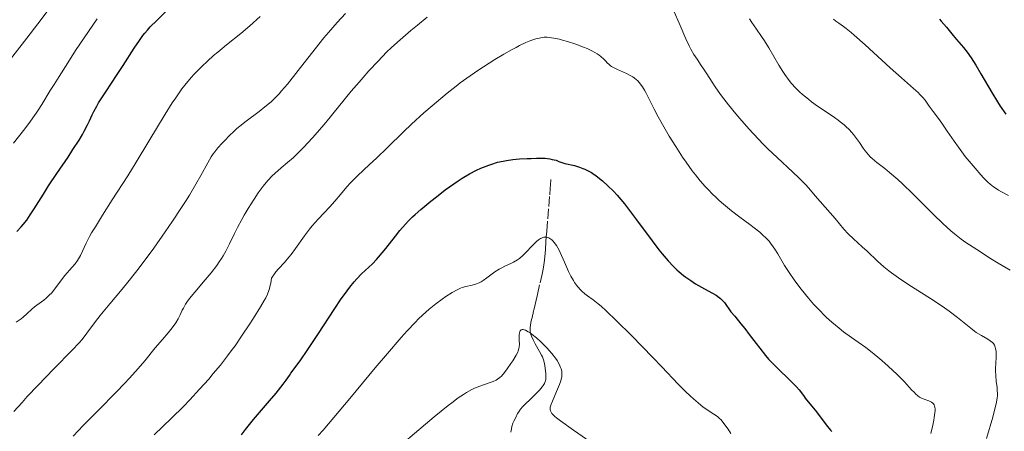
# Model space of a CAD drawing. Units: metres. Extents: x 651285 to 654736, y 4753233 to 4755621.
# Drawn here: x 652328 to 652501, y 4755009 to 4755081 of the extents above; entities that cross this region are included whole.
import ezdxf

# ---------------------------------------------------------------- set-up
doc = ezdxf.new("R2010")
doc.units = ezdxf.units.M
doc.header["$MEASUREMENT"] = 0
doc.linetypes.add('DGN Style 3', pattern=[2.435891, 1.739922, -0.695969])
for name, color, linetype, lineweight in [('Barranco lineal', 142, 'DGN Style 3', 13), ('Curva de nivel directora', 30, 'Continuous', 30), ('Curva de nivel intermedia', 30, 'Continuous', 0)]:
    doc.layers.add(name, color=color, linetype=linetype, lineweight=lineweight)

msp = doc.modelspace()

# ---------------------------------------------------------------- linework, layer by layer
at = {"layer": 'Barranco lineal', "color": 142, "linetype": 'DGN Style 3', "lineweight": 13}
for points in [[(652420.24, 4755019.19, 913.34), (652420.14, 4755020.09, 913.55), (652420.07, 4755020.47, 913.64), (652419.89, 4755021.11, 913.79), (652419.69, 4755021.65, 913.92), (652419.53, 4755021.96, 913.99), (652419.2, 4755022.55, 914.12), (652418.41, 4755023.93, 914.38), (652418.06, 4755024.62, 914.53), (652417.78, 4755025.26, 914.7), (652417.68, 4755025.56, 914.8), (652417.6, 4755025.84, 914.9), (652417.57, 4755026.02, 914.98), (652417.53, 4755026.35, 915.14), (652417.54, 4755026.81, 915.39), (652417.58, 4755027.1, 915.57), (652417.69, 4755027.64, 915.91), (652417.81, 4755028.18, 916.21), (652417.87, 4755028.44, 916.35), (652417.96, 4755028.85, 916.52), (652418.06, 4755029.25, 916.65), (652418.1, 4755029.45, 916.71), (652418.24, 4755030.06, 916.8), (652418.59, 4755031.56, 916.91), (652418.82, 4755032.54, 917), (652419.29, 4755034.58, 917.28), (652419.63, 4755036.08, 917.54), (652419.76, 4755036.7, 917.67), (652419.87, 4755037.31, 917.83), (652420.04, 4755038.54, 918.19), (652420.16, 4755039.79, 918.61), (652420.21, 4755040.42, 918.86), (652420.32, 4755041.77, 919.43), (652420.38, 4755042.62, 919.75), (652420.47, 4755043.65, 920.08), (652420.64, 4755045.77, 920.71), (652420.81, 4755047.97, 921.4), (652420.98, 4755050.01, 921.94), (652421.07, 4755051.14, 922.29), (652421.12, 4755051.74, 922.52), (652421.19, 4755052.68, 922.93)], [(652414.19, 4755008.44, 911.3), (652414.27, 4755009.07, 911.45), (652414.36, 4755009.47, 911.56), (652414.53, 4755010.02, 911.72), (652414.68, 4755010.37, 911.82), (652415.01, 4755011.05, 912), (652415.35, 4755011.72, 912.14), (652415.54, 4755012.04, 912.2), (652415.85, 4755012.51, 912.29), (652416.24, 4755012.97, 912.39), (652416.59, 4755013.32, 912.47), (652417.64, 4755014.32, 912.65), (652418.66, 4755015.29, 912.79), (652419.17, 4755015.83, 912.86), (652419.63, 4755016.37, 912.92), (652419.83, 4755016.64, 912.95), (652420.05, 4755017, 912.98), (652420.14, 4755017.17, 912.99), (652420.23, 4755017.42, 913), (652420.28, 4755017.65, 913.01), (652420.29, 4755017.76, 913.01), (652420.27, 4755018.67, 913.22), (652420.24, 4755019.19, 913.34)]]:
    msp.add_polyline3d(points, dxfattribs=at)
at = {"layer": 'Curva de nivel directora', "color": 30, "linetype": 'Continuous', "lineweight": 30, "flags": 128}
for points, elevation in [([(652339.99, 4755062.2), (652340.34, 4755062.95), (652340.82, 4755063.98), (652341.1, 4755064.54), (652341.63, 4755065.5), (652341.95, 4755066.06), (652343.2, 4755068.01), (652345.23, 4755071.06), (652346.26, 4755072.63), (652348.18, 4755075.62), (652349.11, 4755076.98), (652349.73, 4755077.83), (652350.04, 4755078.24), (652350.52, 4755078.81), (652351.01, 4755079.36), (652352.13, 4755080.5), (652354.22, 4755082.53)], 950), ([(652489.22, 4755080.74), (652489.54, 4755080.39), (652490.46, 4755079.31), (652491.63, 4755077.85), (652492.22, 4755077.15), (652493.43, 4755075.75), (652494.09, 4755074.93), (652494.82, 4755073.93), (652495.21, 4755073.33), (652495.63, 4755072.67), (652496.51, 4755071.18), (652498.43, 4755067.88), (652499.41, 4755066.25), (652499.89, 4755065.49), (652500.85, 4755064.08)], 950), ([(652327.63, 4755043.54), (652328.38, 4755044.36), (652328.76, 4755044.8), (652329.36, 4755045.55), (652329.67, 4755045.99), (652329.99, 4755046.46), (652330.69, 4755047.55), (652332.28, 4755050.12), (652333.18, 4755051.54), (652334.65, 4755053.74), (652336.6, 4755056.6), (652337.47, 4755057.89), (652338.54, 4755059.57), (652339.11, 4755060.54), (652339.44, 4755061.13), (652339.99, 4755062.2)], 950), ([(652398.41, 4755047.44), (652400.15, 4755048.88), (652401.13, 4755049.66), (652402.66, 4755050.83), (652404.2, 4755051.93), (652404.93, 4755052.43), (652405.63, 4755052.89), (652406.94, 4755053.67), (652408.14, 4755054.29), (652408.9, 4755054.64), (652409.39, 4755054.84), (652410.33, 4755055.2), (652410.85, 4755055.37), (652411.85, 4755055.67), (652412.81, 4755055.89), (652413.42, 4755056.01), (652414.54, 4755056.18), (652415.66, 4755056.26), (652417.03, 4755056.31), (652417.7, 4755056.34), (652418.67, 4755056.4), (652419.22, 4755056.42), (652419.84, 4755056.4), (652420.19, 4755056.37), (652420.97, 4755056.26), (652421.4, 4755056.18), (652422.11, 4755056.02), (652422.58, 4755055.81), (652422.92, 4755055.69), (652423.65, 4755055.48), (652425.3, 4755055.09), (652426.19, 4755054.83), (652426.8, 4755054.61), (652427.11, 4755054.48), (652427.58, 4755054.26), (652428.29, 4755053.87), (652428.76, 4755053.56), (652429.08, 4755053.34), (652429.72, 4755052.86), (652430.2, 4755052.46), (652431.16, 4755051.58), (652432.12, 4755050.6), (652432.77, 4755049.9), (652434.06, 4755048.39), (652434.78, 4755047.48), (652436.2, 4755045.61), (652438.89, 4755041.94), (652440.1, 4755040.34), (652440.66, 4755039.64), (652441.7, 4755038.43), (652442.66, 4755037.43), (652443.26, 4755036.86), (652443.65, 4755036.52), (652444.41, 4755035.89), (652444.84, 4755035.57), (652445.68, 4755034.97), (652446.5, 4755034.44), (652447.04, 4755034.11), (652448.07, 4755033.54), (652449.47, 4755032.79), (652450.1, 4755032.43), (652450.66, 4755032.04), (652450.91, 4755031.83), (652451.15, 4755031.61), (652451.58, 4755031.12), (652452.72, 4755029.53), (652453.38, 4755028.73), (652454.47, 4755027.44), (652455.15, 4755026.59), (652455.92, 4755025.56), (652457.11, 4755023.97), (652457.76, 4755023.13), (652458.78, 4755021.87), (652459.32, 4755021.25), (652459.86, 4755020.66), (652460.96, 4755019.53), (652462.99, 4755017.6), (652463.8, 4755016.81), (652464.13, 4755016.47), (652464.67, 4755015.86), (652465.08, 4755015.34), (652465.52, 4755014.72), (652465.74, 4755014.43), (652467.68, 4755012.03), (652468.52, 4755010.92), (652469.65, 4755009.44), (652470.15, 4755008.82), (652470.37, 4755008.57)], 925), ([(652366.96, 4755008.02), (652367.66, 4755008.91), (652369.11, 4755010.68), (652371.9, 4755013.96), (652373.04, 4755015.31), (652374.26, 4755016.83), (652374.81, 4755017.58), (652375.39, 4755018.4), (652375.65, 4755018.78), (652377.25, 4755020.96), (652378.6, 4755022.92), (652380.46, 4755025.74), (652383.22, 4755029.94), (652384.47, 4755031.78), (652385.02, 4755032.55), (652385.95, 4755033.82), (652386.73, 4755034.78), (652387.19, 4755035.3), (652388.02, 4755036.14), (652389.91, 4755037.92), (652390.62, 4755038.66), (652391, 4755039.08), (652392.24, 4755040.57), (652393.95, 4755042.73), (652394.74, 4755043.73), (652395.7, 4755044.85), (652396.17, 4755045.36), (652396.95, 4755046.14), (652397.38, 4755046.54), (652398.41, 4755047.44)], 925)]:
    msp.add_lwpolyline(points, dxfattribs=dict(at, elevation=elevation))
at = {"layer": 'Curva de nivel intermedia', "color": 30, "linetype": 'Continuous', "lineweight": 0, "flags": 128}
for points, elevation in [([(652325.72, 4755072.66), (652329.39, 4755077.37), (652331.34, 4755079.92), (652333.12, 4755082.31)], 960), ([(652442.77, 4755081.99), (652443.64, 4755080.01), (652444.81, 4755077.26), (652445.39, 4755076.03), (652445.68, 4755075.49), (652446.23, 4755074.53), (652446.78, 4755073.69), (652447.52, 4755072.61), (652447.9, 4755072.05), (652448.49, 4755071.13), (652449.4, 4755069.7), (652449.94, 4755068.89), (652450.9, 4755067.53), (652451.46, 4755066.78), (652452.31, 4755065.7), (652453.58, 4755064.15), (652454.26, 4755063.35), (652455.87, 4755061.52), (652457.54, 4755059.72), (652458.38, 4755058.86), (652459.2, 4755058.03)], 935), ([(652327.04, 4755059.04), (652328.81, 4755061.26), (652329.75, 4755062.49), (652331.02, 4755064.26), (652331.39, 4755064.8), (652332.02, 4755065.78), (652333.46, 4755068.23), (652334.15, 4755069.3), (652335.05, 4755070.66), (652335.47, 4755071.32), (652336.84, 4755073.57), (652337.92, 4755075.22), (652339.44, 4755077.43), (652340.97, 4755079.66), (652341.73, 4755080.79)], 955), ([(652327.13, 4755012.1), (652328.54, 4755013.66), (652329.47, 4755014.68), (652331.29, 4755016.62), (652334.14, 4755019.55), (652337.32, 4755022.78), (652338.55, 4755024.11), (652339.06, 4755024.7), (652339.91, 4755025.78), (652341.39, 4755027.8), (652342.23, 4755028.9), (652342.73, 4755029.51), (652343.9, 4755030.89), (652345.78, 4755033.1), (652346.86, 4755034.41), (652348.65, 4755036.67), (652349.61, 4755037.93), (652351.61, 4755040.67), (652353.62, 4755043.52), (652354.9, 4755045.39), (652356.46, 4755047.74), (652357.16, 4755048.82), (652357.85, 4755049.93), (652359.01, 4755051.85), (652359.88, 4755053.39), (652361.06, 4755055.57), (652361.67, 4755056.61), (652362.04, 4755057.15), (652362.29, 4755057.48), (652362.86, 4755058.18), (652363.6, 4755059.03), (652364.04, 4755059.51), (652364.81, 4755060.29), (652365.69, 4755061.13), (652366.18, 4755061.56), (652366.7, 4755062), (652367.81, 4755062.88), (652370.06, 4755064.59), (652371.08, 4755065.36), (652371.87, 4755066), (652372.23, 4755066.32), (652372.76, 4755066.81), (652373.58, 4755067.66), (652374.02, 4755068.15), (652375.02, 4755069.35), (652376.89, 4755071.72), (652379.86, 4755075.51), (652381.42, 4755077.44), (652382.2, 4755078.37), (652383.73, 4755080.12), (652385.18, 4755081.72)], 940), ([(652327.5, 4755027.7), (652328.38, 4755028.29), (652328.8, 4755028.62), (652329.4, 4755029.17), (652330.24, 4755029.99), (652330.72, 4755030.39), (652331.54, 4755030.98), (652332.34, 4755031.55), (652332.75, 4755031.88), (652333.37, 4755032.46), (652333.68, 4755032.79), (652334.28, 4755033.53), (652335.45, 4755035.12), (652336.02, 4755035.87), (652336.85, 4755036.83), (652337.84, 4755037.93), (652338.27, 4755038.48), (652338.45, 4755038.77), (652338.8, 4755039.38), (652339.8, 4755041.53), (652340.38, 4755042.67), (652340.74, 4755043.31), (652341.39, 4755044.41), (652342.66, 4755046.45), (652344.35, 4755049.08), (652347.07, 4755053.33), (652348.54, 4755055.69), (652350.77, 4755059.38), (652353.59, 4755064.07), (652354.87, 4755066.09), (652355.46, 4755066.97), (652356.55, 4755068.51), (652357.57, 4755069.8), (652358.22, 4755070.55), (652358.65, 4755071.03), (652359.52, 4755071.92), (652360.02, 4755072.42), (652361.05, 4755073.38), (652362.11, 4755074.34), (652362.85, 4755074.96), (652364.37, 4755076.21), (652366.89, 4755078.23), (652368.42, 4755079.54), (652370.23, 4755081.2)], 945), ([(652368.13, 4755047.57), (652369.18, 4755049.25), (652369.9, 4755050.31), (652370.26, 4755050.81), (652370.8, 4755051.52), (652371.33, 4755052.16), (652371.68, 4755052.56), (652372.36, 4755053.28), (652373.34, 4755054.2), (652373.94, 4755054.73), (652375.02, 4755055.62), (652376.01, 4755056.46), (652376.6, 4755057.01), (652377.85, 4755058.27), (652379.43, 4755059.97), (652380.32, 4755060.97), (652381.75, 4755062.62), (652386.22, 4755068.1), (652387.58, 4755069.71), (652388.27, 4755070.5), (652389.31, 4755071.67), (652390.9, 4755073.38), (652392.4, 4755074.92), (652393.26, 4755075.74), (652394.77, 4755077.12), (652396.66, 4755078.74), (652397.79, 4755079.67), (652399.51, 4755081.05)], 935), ([(652455.97, 4755080.8), (652456.38, 4755080.12), (652457.2, 4755078.94), (652458.08, 4755077.67), (652458.57, 4755076.94), (652459.36, 4755075.68), (652461.1, 4755072.65), (652461.78, 4755071.56), (652462.14, 4755071.02), (652462.92, 4755069.96), (652463.34, 4755069.44), (652464.01, 4755068.69), (652464.73, 4755067.99), (652465.23, 4755067.54), (652466.28, 4755066.69), (652466.82, 4755066.28), (652467.89, 4755065.52), (652469.95, 4755064.14), (652470.87, 4755063.51), (652471.48, 4755063.06), (652471.86, 4755062.77), (652472.54, 4755062.2), (652472.85, 4755061.92), (652473.4, 4755061.39), (652473.89, 4755060.87), (652474.18, 4755060.53), (652474.7, 4755059.85), (652475.21, 4755059.11), (652475.87, 4755058.13), (652476.21, 4755057.66), (652476.79, 4755056.97), (652477.11, 4755056.64), (652477.46, 4755056.31), (652478.29, 4755055.64), (652479.67, 4755054.57), (652480.5, 4755053.89), (652481.94, 4755052.64), (652482.77, 4755051.88), (652484.55, 4755050.17), (652488.22, 4755046.54), (652489.85, 4755044.95), (652491.23, 4755043.69), (652491.85, 4755043.16), (652493.04, 4755042.22), (652493.87, 4755041.64), (652495.78, 4755040.39), (652498.21, 4755038.87), (652499.55, 4755038.05), (652501.62, 4755036.83)], 940), ([(652470.68, 4755080.69), (652471.1, 4755080.37), (652471.61, 4755080.02), (652472.41, 4755079.45), (652472.91, 4755079.08), (652473.79, 4755078.37), (652474.32, 4755077.93), (652476.21, 4755076.24), (652479.13, 4755073.55), (652480.59, 4755072.22), (652482.59, 4755070.47), (652484.72, 4755068.6), (652485.51, 4755067.87), (652485.83, 4755067.56), (652486.32, 4755067.01), (652486.71, 4755066.53), (652487.42, 4755065.52), (652488.12, 4755064.58), (652489.23, 4755063.1), (652489.79, 4755062.32), (652490.59, 4755061.13), (652491.79, 4755059.36), (652492.55, 4755058.31), (652493.77, 4755056.71), (652494.45, 4755055.87), (652495.48, 4755054.63), (652496.49, 4755053.49), (652496.96, 4755052.98), (652497.74, 4755052.2), (652498.11, 4755051.86), (652498.68, 4755051.41), (652498.97, 4755051.19), (652499.6, 4755050.79), (652500.12, 4755050.49), (652501.34, 4755049.88)], 945), ([(652351.66, 4755008.01), (652354.71, 4755010.9), (652356.82, 4755012.98), (652357.92, 4755014.13), (652359.65, 4755015.97), (652361.24, 4755017.75), (652362.05, 4755018.7), (652363.3, 4755020.21), (652364.56, 4755021.83), (652365.2, 4755022.69), (652365.85, 4755023.58), (652367.13, 4755025.42), (652368.34, 4755027.23), (652369.08, 4755028.38), (652370.34, 4755030.4), (652370.96, 4755031.48), (652371.22, 4755031.95), (652371.53, 4755032.62), (652371.78, 4755033.27), (652371.89, 4755033.61), (652372.03, 4755034.15), (652372.11, 4755034.53), (652372.26, 4755035.39), (652372.46, 4755035.74), (652372.63, 4755035.98), (652373.02, 4755036.49), (652373.48, 4755037.01), (652374.51, 4755038.15), (652375.3, 4755039.08), (652375.69, 4755039.57), (652376.44, 4755040.59), (652378, 4755042.81), (652378.89, 4755043.96), (652379.38, 4755044.55), (652380.41, 4755045.72), (652382.45, 4755047.91), (652383.33, 4755048.86), (652384.33, 4755050.03), (652385.45, 4755051.39), (652386.09, 4755052.09), (652387.32, 4755053.31), (652389.41, 4755055.27), (652390.61, 4755056.4), (652392.55, 4755058.29), (652395.34, 4755060.99), (652396.78, 4755062.35), (652398.95, 4755064.32), (652400.37, 4755065.55), (652403.01, 4755067.75), (652404.56, 4755068.99), (652405.31, 4755069.57), (652406.46, 4755070.41), (652408.36, 4755071.72), (652410.34, 4755072.99), (652411.38, 4755073.63), (652412.94, 4755074.57), (652414.41, 4755075.41), (652415.08, 4755075.77), (652415.7, 4755076.09), (652416.78, 4755076.61), (652417.69, 4755076.99), (652418.22, 4755077.17), (652418.54, 4755077.27), (652419.12, 4755077.41), (652419.7, 4755077.51), (652419.98, 4755077.54), (652420.52, 4755077.54), (652420.89, 4755077.52), (652421.71, 4755077.4), (652422.69, 4755077.2), (652423.23, 4755077.06), (652424.11, 4755076.82), (652425.54, 4755076.35), (652426.87, 4755075.84), (652427.53, 4755075.56), (652428.46, 4755075.11), (652429.27, 4755074.64), (652429.62, 4755074.41), (652429.93, 4755074.17), (652430.44, 4755073.71), (652430.73, 4755073.41), (652431.1, 4755073.02), (652431.3, 4755072.84), (652431.64, 4755072.57), (652431.82, 4755072.44), (652432.14, 4755072.26), (652432.85, 4755071.92), (652434.44, 4755071.22), (652435.19, 4755070.83), (652435.53, 4755070.61), (652435.75, 4755070.46), (652436.15, 4755070.13), (652436.33, 4755069.96)], 930), ([(652436.33, 4755069.96), (652436.68, 4755069.59), (652437.01, 4755069.19), (652437.21, 4755068.9), (652437.6, 4755068.28), (652437.81, 4755067.9), (652438.24, 4755067.07), (652439.28, 4755064.96), (652439.99, 4755063.61), (652441.2, 4755061.45), (652441.9, 4755060.27), (652443.04, 4755058.44), (652444.24, 4755056.6), (652444.85, 4755055.71), (652445.95, 4755054.2), (652446.51, 4755053.48), (652447.35, 4755052.44), (652448.21, 4755051.45), (652448.64, 4755050.97), (652449.53, 4755050.05), (652449.99, 4755049.61), (652450.68, 4755048.97), (652451.39, 4755048.35), (652452.84, 4755047.18), (652454.26, 4755046.1), (652456.01, 4755044.81), (652456.79, 4755044.23), (652457.78, 4755043.44), (652458.21, 4755043.06), (652458.96, 4755042.35), (652459.39, 4755041.87), (652459.65, 4755041.55), (652460.14, 4755040.89), (652460.4, 4755040.5), (652460.91, 4755039.66), (652462.11, 4755037.62), (652462.9, 4755036.38), (652463.77, 4755035.13), (652464.26, 4755034.47), (652465.04, 4755033.45), (652466.3, 4755031.89), (652467.19, 4755030.87), (652467.64, 4755030.38), (652468.32, 4755029.66), (652469.01, 4755028.98), (652469.46, 4755028.54), (652470.36, 4755027.73), (652471.65, 4755026.65), (652472.44, 4755026.02), (652473.82, 4755025), (652475, 4755024.19), (652476.35, 4755023.25), (652477.14, 4755022.66), (652478.44, 4755021.59), (652479.17, 4755020.97), (652480.28, 4755020), (652481.85, 4755018.54), (652483.12, 4755017.25), (652484.37, 4755015.89), (652484.84, 4755015.38), (652485.06, 4755015.18), (652485.43, 4755014.84), (652485.77, 4755014.6), (652485.98, 4755014.47), (652486.4, 4755014.28), (652487.4, 4755013.92), (652487.85, 4755013.7), (652488.08, 4755013.54), (652488.18, 4755013.43), (652488.31, 4755013.24), (652488.4, 4755012.99), (652488.43, 4755012.84), (652488.47, 4755012.47), (652488.47, 4755012.25), (652488.45, 4755011.87), (652488.34, 4755011.03), (652488.26, 4755010.54), (652488.08, 4755009.7), (652487.72, 4755008.24)], 930), ([(652459.2, 4755058.03), (652460.8, 4755056.49), (652463.56, 4755053.92), (652464.63, 4755052.93), (652465.06, 4755052.51), (652465.77, 4755051.78), (652466.34, 4755051.14), (652467.47, 4755049.82), (652470.97, 4755045.84), (652472.52, 4755043.96), (652473.26, 4755043.15), (652474.19, 4755042.26), (652475.72, 4755040.88), (652476.55, 4755040.11), (652478.39, 4755038.37), (652479.51, 4755037.39), (652480.38, 4755036.7), (652480.85, 4755036.34), (652481.63, 4755035.77), (652482.48, 4755035.19), (652484.35, 4755033.97), (652488.31, 4755031.46), (652490.13, 4755030.23), (652490.94, 4755029.64), (652492.39, 4755028.53), (652494.71, 4755026.64), (652495.37, 4755026.14), (652495.69, 4755025.91), (652496.61, 4755025.35), (652497.7, 4755024.74), (652498.15, 4755024.44), (652498.53, 4755024.12), (652498.69, 4755023.95), (652498.88, 4755023.66), (652499.02, 4755023.33), (652499.08, 4755023.08), (652499.15, 4755022.55), (652499.17, 4755022.27), (652499.16, 4755021.67), (652499.09, 4755020.4), (652499.06, 4755019.74), (652499.06, 4755019.25), (652499.11, 4755018.29), (652499.19, 4755017.38), (652499.32, 4755016.28), (652499.37, 4755015.79), (652499.4, 4755015.19), (652499.4, 4755014.89), (652499.35, 4755014.39), (652499.18, 4755013.41), (652499.02, 4755012.78), (652498.57, 4755011.09), (652497.5, 4755007.38)], 935), ([(652337.48, 4755007.74), (652339.23, 4755009.6), (652341.85, 4755012.28), (652345.09, 4755015.53), (652346.48, 4755016.95), (652347.39, 4755017.9), (652348.9, 4755019.57), (652350.08, 4755020.96), (652351.89, 4755023.2), (652353.13, 4755024.65), (652354.15, 4755025.84), (652354.61, 4755026.4), (652355.22, 4755027.2), (652355.47, 4755027.58), (652355.9, 4755028.3), (652356.24, 4755028.97), (652356.62, 4755029.79), (652356.8, 4755030.16), (652357.18, 4755030.87), (652357.41, 4755031.22), (652357.85, 4755031.82), (652358.79, 4755032.96), (652360.63, 4755035.09), (652361.66, 4755036.32), (652362.64, 4755037.6), (652363.09, 4755038.24), (652363.5, 4755038.87), (652363.75, 4755039.29), (652364.22, 4755040.12), (652364.88, 4755041.4), (652365.77, 4755043.24), (652366.28, 4755044.24), (652367.05, 4755045.68), (652367.47, 4755046.43), (652368.13, 4755047.57)], 935), ([(652380.39, 4755007.86), (652381.27, 4755008.81), (652383.15, 4755011), (652385.97, 4755014.37), (652390.42, 4755019.73), (652392.54, 4755022.24), (652394.95, 4755025.02), (652395.99, 4755026.17), (652397.39, 4755027.67), (652398.04, 4755028.32), (652399.28, 4755029.48), (652399.88, 4755030), (652401.04, 4755030.93), (652402.12, 4755031.72), (652402.77, 4755032.17), (652403.9, 4755032.88), (652404.85, 4755033.41), (652405.35, 4755033.63), (652405.65, 4755033.75), (652406.28, 4755033.92), (652407.37, 4755034.16), (652407.99, 4755034.35), (652408.63, 4755034.61), (652408.96, 4755034.78), (652409.3, 4755034.98), (652409.98, 4755035.45), (652411.38, 4755036.5), (652412.1, 4755036.98), (652412.47, 4755037.18), (652413.21, 4755037.55), (652414.18, 4755037.99), (652414.65, 4755038.22), (652415.34, 4755038.62), (652415.66, 4755038.85), (652416.28, 4755039.37), (652416.85, 4755039.93), (652417.85, 4755041), (652418.41, 4755041.58), (652418.66, 4755041.82), (652419.01, 4755042.11), (652419.35, 4755042.34), (652419.51, 4755042.43), (652419.79, 4755042.54), (652419.94, 4755042.58), (652420.15, 4755042.6), (652420.48, 4755042.57), (652420.82, 4755042.44), (652420.99, 4755042.34), (652421.32, 4755042.1), (652421.49, 4755041.94), (652421.75, 4755041.66), (652422.16, 4755041.09), (652422.6, 4755040.33), (652422.83, 4755039.87), (652423.57, 4755038.21), (652424.29, 4755036.56), (652424.69, 4755035.76), (652425.11, 4755035), (652425.32, 4755034.66), (652425.66, 4755034.18), (652425.9, 4755033.88), (652426.38, 4755033.36), (652426.62, 4755033.12), (652427.11, 4755032.68), (652427.61, 4755032.29), (652428.56, 4755031.6), (652429.48, 4755030.9), (652429.98, 4755030.49), (652430.86, 4755029.7), (652432.7, 4755027.94), (652435.29, 4755025.36), (652439.05, 4755021.52), (652440.63, 4755019.87), (652443.45, 4755016.84), (652444.67, 4755015.62), (652445.61, 4755014.75), (652446.14, 4755014.29), (652446.98, 4755013.57), (652447.88, 4755012.86), (652448.33, 4755012.52), (652449.24, 4755011.89), (652449.7, 4755011.6), (652450.36, 4755011.23), (652450.73, 4755010.88), (652450.98, 4755010.61), (652451.48, 4755010), (652452.21, 4755008.97), (652452.68, 4755008.25)], 920), ([(652408.76, 4755016.52), (652410.39, 4755017.09), (652411.05, 4755017.33), (652411.58, 4755017.58), (652411.81, 4755017.71), (652412.23, 4755018.02), (652412.5, 4755018.27), (652413.05, 4755018.9), (652413.52, 4755019.52), (652414.18, 4755020.45), (652414.5, 4755020.93), (652415.1, 4755021.91), (652415.36, 4755022.44), (652415.46, 4755022.67), (652415.59, 4755023.09), (652415.64, 4755023.36), (652415.66, 4755023.94), (652415.65, 4755024.43), (652415.64, 4755025.12), (652415.64, 4755025.44), (652415.68, 4755025.87), (652415.73, 4755026.04), (652415.79, 4755026.18), (652415.95, 4755026.35), (652416.17, 4755026.42), (652416.35, 4755026.41), (652416.48, 4755026.38), (652416.75, 4755026.28), (652417.22, 4755026.04), (652417.48, 4755025.88), (652417.91, 4755025.57), (652418.66, 4755024.96), (652419.43, 4755024.25), (652419.84, 4755023.85), (652420.46, 4755023.21), (652421.34, 4755022.23), (652422, 4755021.39), (652422.28, 4755020.97), (652422.63, 4755020.38), (652422.89, 4755019.8), (652422.99, 4755019.52), (652423.07, 4755019.15), (652423.1, 4755018.97), (652423.12, 4755018.7), (652423.11, 4755018.51), (652423.08, 4755018.13), (652422.99, 4755017.72), (652422.91, 4755017.43), (652422.69, 4755016.8), (652422.17, 4755015.57), (652421.44, 4755013.89), (652421.18, 4755013.17), (652421.08, 4755012.82), (652421.06, 4755012.65), (652421.06, 4755012.42), (652421.11, 4755012.19), (652421.15, 4755012.08), (652421.28, 4755011.85), (652421.37, 4755011.73), (652421.54, 4755011.54), (652421.87, 4755011.22), (652422.15, 4755010.99), (652422.86, 4755010.44), (652425.13, 4755008.83), (652428.76, 4755006.29)], 915), ([(652393.41, 4755004.96), (652399.2, 4755009.88), (652400.73, 4755011.15), (652403.17, 4755013.11), (652403.82, 4755013.62), (652404.94, 4755014.45), (652405.86, 4755015.07), (652406.39, 4755015.4), (652407.32, 4755015.9), (652407.81, 4755016.14), (652408.76, 4755016.52)], 915)]:
    msp.add_lwpolyline(points, dxfattribs=dict(at, elevation=elevation))

doc.saveas('drawing.dxf')
